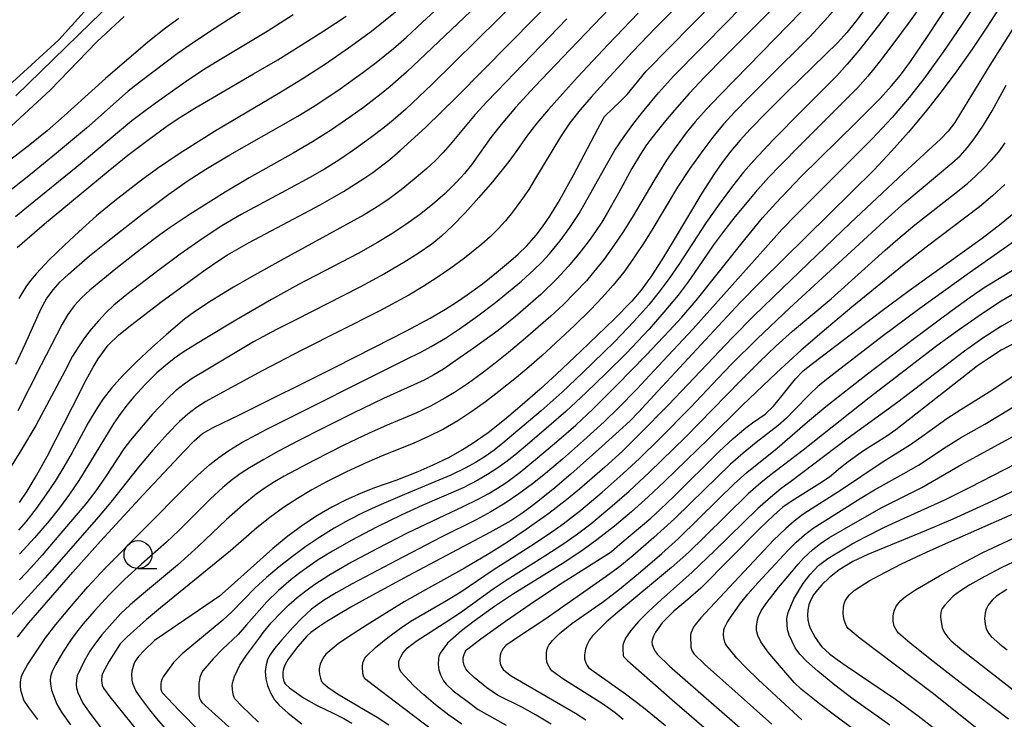
# Model space of a CAD drawing. Units: metres. Extents: x -48055 to -45747, y -124591 to -122873.
# Drawn here: x -47048 to -46960, y -124184 to -124122 of the extents above; entities that cross this region are included whole.
import ezdxf

# ---------------------------------------------------------------- set-up
doc = ezdxf.new("R2010")
doc.units = ezdxf.units.M
doc.header["$LTSCALE"] = 2.5
doc.layers.get('0').update_dxf_attribs({"linetype": 'CONTINUOUS'})
for name, color, linetype in [('2101000', 7, 'CONTINUOUS'), ('6331000', 7, 'CONTINUOUS'), ('7101000', 7, 'CONTINUOUS'), ('7102000', 7, 'CONTINUOUS')]:
    doc.layers.add(name, color=color, linetype=linetype)

# ---------------------------------------------------------------- blocks, each defined once
blk = doc.blocks.new('633100')
at = {"color": 0, "linetype": 'ByBlock', "lineweight": -2}
blk.add_lwpolyline([(0, -0.5), (0.67, -0.5)], dxfattribs=at)
blk.add_circle((0, 0), 0.5, dxfattribs=at)

msp = doc.modelspace()

# ---------------------------------------------------------------- linework, layer by layer
at = {"layer": '2101000', "flags": 128}
msp.add_lwpolyline([(-47094.837, -124177.299), (-47093.323, -124172.431), (-47090.848, -124166.679), (-47090.581, -124166.103), (-47087.381, -124159.193), (-47085.465, -124154.517), (-47084.012, -124152.193), (-47082.496, -124150.002), (-47080.844, -124147.77), (-47079.329, -124146.046), (-47077.566, -124144.384), (-47075.905, -124142.755), (-47074.274, -124141.513), (-47070.085, -124138.876), (-47059.877, -124134.086), (-47057, -124132.735), (-47054.187, -124131.267), (-47052.448, -124130.135), (-47051.664, -124129.625), (-47050.518, -124128.819), (-47049.266, -124127.885), (-47046.931, -124125.788), (-47044.468, -124123.52), (-47039.064, -124117.523)], dxfattribs=at)
at = {"layer": '7101000', "flags": 128}
for points, elevation in [([(-47048.306, -124128.521), (-47041.617, -124122.012), (-47038.23, -124118.734)], 410), ([(-47047.999, -124164.886), (-47047.296, -124163.87), (-47046.457, -124162.47), (-47045.482, -124160.688), (-47043.284, -124156.37), (-47042.01, -124153.913), (-47041.395, -124152.789), (-47040.944, -124152.033), (-47040.05, -124150.824), (-47039.092, -124149.891), (-47037.952, -124148.957), (-47035.331, -124146.972), (-47032.819, -124145.111), (-47031.374, -124144.072), (-47030.148, -124143.228), (-47029.384, -124142.737), (-47027.505, -124141.667), (-47023.443, -124139.516), (-47021.1, -124138.261), (-47019.019, -124137.06), (-47017.202, -124135.915), (-47016.393, -124135.363), (-47014.867, -124134.209), (-47013.943, -124133.423), (-47011.671, -124131.343), (-47008.831, -124128.585), (-46999.528, -124119.137)], 390), ([(-47048.168, -124176.914), (-47047.163, -124175.638), (-47043.224, -124171.114), (-47040.725, -124168.317), (-47036.917, -124164.178), (-47033.236, -124160.261), (-47032.377, -124159.353), (-47031.629, -124158.698), (-47030.659, -124158.155), (-47028.302, -124157.025), (-47019.823, -124152.798), (-47016.234, -124150.991), (-47013.383, -124149.523), (-47011.27, -124148.393), (-47009.894, -124147.601), (-47008.904, -124146.969), (-47007.949, -124146.32), (-47006.581, -124145.314), (-47005.32, -124144.308), (-47004.256, -124143.429), (-47003.398, -124142.685), (-47002.618, -124141.917), (-47001.788, -124140.964), (-47001.208, -124140.225), (-47000.557, -124139.286), (-46999.785, -124138.029), (-46998.403, -124135.546), (-46996.263, -124131.465), (-46995.672, -124130.373), (-46994.159, -124128.932), (-46993.648, -124128.418), (-46991.933, -124126.312), (-46985.75, -124120.037)], 380), ([(-46972.498, -124120.961), (-46973.231, -124121.938), (-46973.995, -124122.869), (-46974.789, -124123.751), (-46979.285, -124128.141), (-46981.208, -124130.032), (-46982.622, -124131.5), (-46983.524, -124132.493), (-46984.359, -124133.483), (-46985.125, -124134.471), (-46985.825, -124135.457), (-46986.956, -124137.21), (-46989.432, -124141.356), (-46990.523, -124143.174), (-46991.52, -124144.701), (-46992.424, -124145.936), (-46993.233, -124146.879), (-46994.81, -124148.488), (-46997.789, -124151.355), (-46999.955, -124153.412), (-47001.422, -124154.757), (-47003.225, -124156.323), (-47004.615, -124157.489), (-47006.069, -124158.635), (-47007.504, -124159.639), (-47008.214, -124160.087), (-47009.621, -124160.879), (-47011.006, -124161.54), (-47012.359, -124162.132), (-47014.327, -124162.907), (-47016.225, -124163.566), (-47017.488, -124164.06), (-47018.76, -124164.637), (-47020.041, -124165.297), (-47021.333, -124166.043), (-47022.644, -124166.903), (-47023.974, -124167.88), (-47025.324, -124168.975), (-47029.329, -124172.562), (-47030.108, -124173.231), (-47035.086, -124176.644), (-47035.898, -124177.21), (-47036.847, -124178.108), (-47037.353, -124178.648), (-47037.652, -124179.068), (-47037.77, -124179.311), (-47037.947, -124179.952), (-47037.974, -124180.229), (-47037.946, -124180.74), (-47037.886, -124181.031), (-47037.572, -124181.729), (-47037.068, -124182.457), (-47036.366, -124183.4), (-47035.738, -124184.178), (-47034.98, -124185.03)], 370), ([(-46960.171, -124120.371), (-46961.456, -124122.384), (-46962.779, -124124.362), (-46964.141, -124126.288), (-46965.543, -124128.163), (-46966.984, -124129.986), (-46968.464, -124131.758), (-46969.983, -124133.478), (-46971.542, -124135.147), (-46981.67, -124145.119), (-46983.541, -124147.004), (-46990.88, -124154.915), (-46992.614, -124156.787), (-46993.4, -124157.602), (-46995.887, -124159.88), (-46998.666, -124162.339), (-47000.099, -124163.555), (-47001.486, -124164.671), (-47002.296, -124165.304), (-47003.15, -124165.916), (-47004.046, -124166.502), (-47005.907, -124167.554), (-47013.209, -124171.436), (-47016.755, -124173.339), (-47018.211, -124174.153), (-47019.455, -124174.877), (-47020.487, -124175.509), (-47021.306, -124176.05), (-47021.914, -124176.501), (-47022.311, -124176.859), (-47023.086, -124177.732), (-47023.955, -124178.884), (-47024.25, -124179.422), (-47024.372, -124179.736), (-47024.41, -124179.879), (-47024.433, -124180.014), (-47024.428, -124180.467), (-47024.387, -124180.728), (-47024.345, -124180.864), (-47024.315, -124180.927), (-47024.212, -124181.072), (-47023.845, -124181.435), (-47022.571, -124182.341), (-47021.419, -124182.983), (-47019.873, -124183.733), (-47018.985, -124184.182), (-47018.247, -124184.601)], 360), ([(-47048.198, -124142.077), (-47045.751, -124139.959), (-47040.052, -124135.247), (-47038.305, -124133.832), (-47036.512, -124132.474), (-47034.687, -124131.159), (-47033.657, -124130.451), (-47032.315, -124129.614), (-47027.043, -124126.571), (-47024.878, -124125.29), (-47022.781, -124124.002), (-47020.754, -124122.706), (-47018.775, -124121.388)], 400), ([(-47000.44, -124184.696), (-47001.765, -124183.884), (-47003.008, -124183.203), (-47005.227, -124182.086), (-47006.181, -124181.43), (-47007.316, -124180.528), (-47007.885, -124179.988), (-47008.077, -124179.739), (-47008.136, -124179.635), (-47008.219, -124179.412), (-47008.291, -124179.063), (-47008.299, -124178.913), (-47008.289, -124178.763), (-47008.239, -124178.538), (-47008.115, -124178.219), (-47008.032, -124178.083), (-47007.997, -124178.04), (-47006.725, -124177.063), (-47004.511, -124175.48), (-47001.844, -124173.634), (-46999.453, -124172.064), (-46995.155, -124169.333), (-46995.033, -124169.24), (-46994.297, -124168.612), (-46991.523, -124166.267), (-46990.69, -124165.511), (-46989.438, -124164.301), (-46985.418, -124160.313), (-46984.17, -124159.167), (-46983.033, -124158.191), (-46982.417, -124157.739), (-46981.283, -124156.966), (-46980.551, -124156.252), (-46979.766, -124155.323), (-46978.566, -124153.816), (-46977.905, -124153.114), (-46977.075, -124152.454), (-46970.946, -124147.789), (-46968.408, -124145.931), (-46961.873, -124141.244), (-46960.179, -124139.934), (-46958.859, -124138.829)], 350), ([(-46954.949, -124148.503), (-46960.177, -124151.248), (-46961.232, -124151.931), (-46962.296, -124152.671), (-46963.298, -124153.444), (-46969.601, -124158.392), (-46970.424, -124158.93), (-46972.489, -124160.257), (-46973.869, -124161.237), (-46974.549, -124161.779), (-46975.528, -124162.609), (-46976.416, -124163.183), (-46978.883, -124164.711), (-46979.706, -124165.287), (-46980.549, -124166.028), (-46981.806, -124167.232), (-46987.048, -124172.516), (-46988.209, -124173.54), (-46989.448, -124174.577), (-46990.496, -124175.626), (-46991.106, -124176.466), (-46991.275, -124176.807), (-46991.399, -124177.171), (-46991.421, -124177.313), (-46991.422, -124177.374), (-46991.396, -124177.564), (-46991.265, -124177.956), (-46991.171, -124178.137), (-46990.958, -124178.429), (-46989.835, -124179.489), (-46985.402, -124183.388), (-46981.441, -124186.827)], 340), ([(-46958.17, -124163.409), (-46961.059, -124164.771), (-46964.509, -124166.349), (-46966.897, -124167.37), (-46972.097, -124169.514), (-46973.443, -124170.149), (-46974.675, -124170.885), (-46975.568, -124171.61), (-46976.212, -124172.224), (-46976.62, -124172.665), (-46976.956, -124173.114), (-46977.211, -124173.57), (-46977.386, -124174.032), (-46977.481, -124174.497), (-46977.513, -124174.946), (-46977.482, -124175.376), (-46977.389, -124175.785), (-46977.238, -124176.177), (-46976.82, -124176.954), (-46976.246, -124177.732), (-46975.527, -124178.403), (-46974.866, -124178.912), (-46974.061, -124179.47), (-46969.625, -124182.466), (-46967.618, -124183.939), (-46966.003, -124185.182)], 330)]:
    msp.add_lwpolyline(points, dxfattribs=dict(at, elevation=elevation))
at = {"layer": '7102000', "flags": 128}
for points, elevation in [([(-47026.622, -124184.514), (-47028.092, -124183.086), (-47028.716, -124182.412), (-47028.78, -124182.302), (-47028.854, -124182.115), (-47028.913, -124181.827), (-47028.961, -124181.264), (-47028.931, -124181.026), (-47028.743, -124180.423), (-47028.267, -124179.402), (-47027.671, -124178.526), (-47026.534, -124176.96), (-47026.17, -124176.463), (-47025.474, -124175.633), (-47024.58, -124174.695), (-47023.882, -124174.02), (-47023.143, -124173.37), (-47022.371, -124172.757), (-47021.566, -124172.18), (-47020.308, -124171.372), (-47018.586, -124170.362), (-47015.939, -124168.953), (-47013.271, -124167.581), (-47008.304, -124165.228), (-47006.959, -124164.57), (-47006.078, -124164.105), (-47005.223, -124163.598), (-47004.395, -124163.048), (-47003.199, -124162.147), (-47001.642, -124160.894), (-46999.734, -124159.279), (-46998.236, -124157.955), (-46996.678, -124156.511), (-46994.55, -124154.399), (-46991.938, -124151.709), (-46989.871, -124149.536), (-46988.75, -124148.318), (-46987.477, -124146.821), (-46983.126, -124141.357), (-46981.54, -124139.43), (-46980.351, -124138.106), (-46978.09, -124135.776), (-46973.132, -124130.88), (-46972.067, -124129.824), (-46971.023, -124128.749), (-46969.986, -124127.628), (-46969.2, -124126.663), (-46968.309, -124125.463), (-46966.775, -124123.223), (-46961.851, -124115.729)], 364), ([(-47021.34, -124116.574), (-47030.473, -124122.468), (-47032.427, -124123.756), (-47033.883, -124124.777), (-47037.079, -124127.173), (-47038.254, -124128.102), (-47042.003, -124131.403), (-47044.678, -124133.659), (-47046.994, -124135.566), (-47049.754, -124137.71)], 404), ([(-46986.849, -124118.164), (-46991.07, -124122.427), (-46993.148, -124124.588), (-46995.183, -124126.786), (-46996.858, -124128.637), (-46997.84, -124129.767), (-46998.754, -124130.948), (-46999.595, -124132.186), (-47001.917, -124136.037), (-47002.443, -124136.884), (-47002.997, -124137.712), (-47003.881, -124138.916), (-47004.512, -124139.686), (-47005.18, -124140.42), (-47005.888, -124141.117), (-47006.635, -124141.777), (-47008.193, -124143.027), (-47009.396, -124143.92), (-47010.628, -124144.772), (-47011.889, -124145.579), (-47013.178, -124146.342), (-47015.823, -124147.756), (-47022.733, -124151.262), (-47026.285, -124153.097), (-47030.446, -124155.375), (-47031.32, -124155.854), (-47032.154, -124156.386), (-47032.94, -124156.979), (-47033.678, -124157.635), (-47034.716, -124158.707), (-47036.057, -124160.182), (-47037.356, -124161.7), (-47039.825, -124164.837), (-47041.097, -124166.376), (-47045.721, -124171.63), (-47048.732, -124174.948)], 382), ([(-46957.201, -124119.426), (-46961.194, -124125.774), (-46963.809, -124130.064), (-46964.343, -124130.9), (-46964.941, -124131.681), (-46965.604, -124132.41), (-46968.924, -124135.434), (-46973.655, -124139.887), (-46979.75, -124145.715), (-46982.297, -124148.199), (-46984.219, -124150.116), (-46989.947, -124156.133), (-46992.519, -124158.772), (-46994.059, -124160.279), (-46995.632, -124161.706), (-46997.899, -124163.67), (-46999.055, -124164.624), (-47000.636, -124165.845), (-47002.669, -124167.295), (-47004.33, -124168.404), (-47006.021, -124169.467), (-47008.172, -124170.735), (-47011.68, -124172.669), (-47013.569, -124173.753), (-47016.89, -124175.818), (-47018.661, -124176.953), (-47019.485, -124177.5), (-47020.576, -124178.436), (-47020.767, -124178.674), (-47020.95, -124178.99), (-47021.081, -124179.335), (-47021.17, -124179.735), (-47021.185, -124179.927), (-47021.162, -124180.221), (-47021.077, -124180.582), (-47020.964, -124180.867), (-47020.927, -124180.927), (-47020.868, -124180.998), (-47020.409, -124181.387), (-47019.557, -124181.965), (-47017.075, -124183.434), (-47016.006, -124184.07), (-47014.96, -124184.747)], 358), ([(-47003.116, -124119.615), (-47011.115, -124127.524), (-47013.428, -124129.71), (-47014.552, -124130.698), (-47015.383, -124131.359), (-47016.577, -124132.264), (-47018.193, -124133.441), (-47019.431, -124134.285), (-47020.703, -124135.074), (-47022.008, -124135.812), (-47023.766, -124136.765), (-47028.165, -124139.135), (-47029.886, -124140.147), (-47031.562, -124141.232), (-47033.605, -124142.67), (-47035.615, -124144.156), (-47038.395, -124146.282), (-47039.537, -124147.238), (-47040.252, -124147.916), (-47040.929, -124148.626), (-47041.567, -124149.37), (-47042.164, -124150.148), (-47042.719, -124150.96), (-47043.232, -124151.806), (-47043.941, -124153.125), (-47046.511, -124157.979), (-47047.799, -124160.148), (-47049.302, -124162.546)], 392), ([(-47048.323, -124152.516), (-47047.476, -124150.708), (-47046.039, -124147.526), (-47045.555, -124146.672), (-47044.988, -124145.878), (-47044.338, -124145.144), (-47043.613, -124144.464), (-47042.868, -124143.802), (-47041.728, -124142.832), (-47039.781, -124141.266), (-47037.027, -124139.107), (-47034.626, -124137.31), (-47032.991, -124136.162), (-47031.316, -124135.074), (-47029.173, -124133.794), (-47023.081, -124130.352), (-47021.39, -124129.286), (-47019.317, -124127.89), (-47017.275, -124126.448), (-47016.08, -124125.544), (-47014.533, -124124.28), (-47013.403, -124123.296), (-47011.926, -124121.949), (-47009.363, -124119.565)], 396), ([(-47006.492, -124119.848), (-47013.36, -124126.407), (-47014.839, -124127.702), (-47015.641, -124128.348), (-47017.229, -124129.561), (-47018.443, -124130.441), (-47020.094, -124131.568), (-47021.783, -124132.636), (-47023.505, -124133.651), (-47027.429, -124135.846), (-47029.599, -124137.142), (-47032.725, -124139.086), (-47034.515, -124140.279), (-47035.425, -124140.938), (-47037.015, -124142.151), (-47039.379, -124143.997), (-47041.702, -124145.895), (-47042.43, -124146.566), (-47043.084, -124147.296), (-47043.663, -124148.083), (-47044.168, -124148.928), (-47044.688, -124149.917), (-47046.046, -124152.58), (-47048.121, -124156.672)], 394), ([(-46994.512, -124119.986), (-46998.739, -124124.37), (-47001.927, -124127.719), (-47003.613, -124129.564), (-47004.918, -124131.077), (-47005.836, -124132.258), (-47006.979, -124133.893), (-47007.57, -124134.692), (-47008.197, -124135.46), (-47008.86, -124136.197), (-47009.917, -124137.246), (-47011.032, -124138.233), (-47012.206, -124139.16), (-47013.424, -124140.032), (-47014.674, -124140.857), (-47015.954, -124141.636), (-47017.691, -124142.623), (-47023.043, -124145.4), (-47025.45, -124146.723), (-47028.633, -124148.571), (-47031.419, -124150.233), (-47032.482, -124150.886), (-47033.348, -124151.44), (-47034.16, -124152.013), (-47034.94, -124152.624), (-47035.689, -124153.273), (-47036.754, -124154.312), (-47037.753, -124155.415), (-47038.384, -124156.183), (-47038.986, -124156.978), (-47039.56, -124157.793), (-47041.625, -124161.207), (-47042.683, -124162.897), (-47043.52, -124164.134), (-47044.405, -124165.338), (-47045.339, -124166.508), (-47046.641, -124168.025), (-47047.988, -124169.499)], 386), ([(-47046.337, -124184.262), (-47047.148, -124183.211), (-47047.583, -124182.533), (-47047.87, -124181.637), (-47047.908, -124181.246), (-47047.894, -124180.894), (-47047.805, -124180.429), (-47047.694, -124180.121), (-47047.276, -124179.375), (-47046.21, -124177.778), (-47045.665, -124176.98), (-47044.724, -124175.771), (-47043.199, -124173.919), (-47041.881, -124172.418), (-47040.322, -124170.755), (-47033.143, -124163.496), (-47032.073, -124162.452), (-47030.949, -124161.477), (-47030.169, -124160.865), (-47029.254, -124160.23), (-47028.09, -124159.519), (-47025.878, -124158.308), (-47013.492, -124152.133), (-47012.039, -124151.413), (-47011.16, -124150.943), (-47009.873, -124150.183), (-47008.621, -124149.359), (-47006.994, -124148.2), (-47005.409, -124146.983), (-47004.244, -124146.04), (-47003.098, -124145.075), (-47001.981, -124144.077), (-47001.273, -124143.376), (-47000.596, -124142.645), (-46999.64, -124141.493), (-46998.752, -124140.289), (-46997.935, -124139.038), (-46995.497, -124134.68), (-46994.741, -124133.394), (-46993.914, -124132.159), (-46993.027, -124130.966), (-46992.105, -124129.793), (-46990.829, -124128.259), (-46989.5, -124126.766), (-46984.584, -124121.786), (-46982.833, -124120.002)], 378), ([(-46969.21, -124119.648), (-46971.17, -124122.231), (-46972.929, -124124.457), (-46973.967, -124125.7), (-46974.877, -124126.723), (-46977.993, -124129.834), (-46980.58, -124132.46), (-46982.311, -124134.302), (-46983.218, -124135.331), (-46984.23, -124136.599), (-46985.42, -124138.205), (-46986.57, -124139.839), (-46989.024, -124143.607), (-46989.872, -124144.841), (-46990.767, -124146.041), (-46991.708, -124147.205), (-46993.03, -124148.701), (-46994.768, -124150.498), (-46997.636, -124153.284), (-46999.454, -124155.001), (-47001.313, -124156.671), (-47002.837, -124157.965), (-47004.762, -124159.559), (-47005.541, -124160.185), (-47006.348, -124160.766), (-47007.186, -124161.298), (-47008.056, -124161.779), (-47009.408, -124162.424), (-47013.561, -124164.149), (-47015.858, -124165.129), (-47017.216, -124165.762), (-47018.548, -124166.445), (-47019.854, -124167.18), (-47021.129, -124167.966), (-47022.37, -124168.803), (-47023.577, -124169.69), (-47024.752, -124170.619), (-47025.894, -124171.589), (-47026.936, -124172.535), (-47028.968, -124174.611), (-47029.793, -124175.395), (-47033.423, -124178.41), (-47034.209, -124179.163), (-47035.146, -124180.467), (-47035.255, -124180.688), (-47035.322, -124180.898), (-47035.346, -124181.034), (-47035.354, -124181.58), (-47035.327, -124181.661), (-47035.284, -124181.749), (-47035.223, -124181.844), (-47033.72, -124183.438), (-47031.787, -124185.399)], 368), ([(-46966.752, -124119.592), (-46968.339, -124121.832), (-46969.951, -124124.014), (-46971.086, -124125.499), (-46972.102, -124126.759), (-46973, -124127.792), (-46978.056, -124132.807), (-46979.966, -124134.739), (-46980.997, -124135.827), (-46982.178, -124137.157), (-46984.083, -124139.471), (-46985.019, -124140.641), (-46985.917, -124141.84), (-46987.313, -124143.911), (-46988.167, -124145.141), (-46989.071, -124146.333), (-46990.344, -124147.87), (-46991.67, -124149.365), (-46993.735, -124151.541), (-46995.502, -124153.309), (-46997.301, -124155.044), (-46999.135, -124156.742), (-47000.635, -124158.064), (-47002.539, -124159.683), (-47003.693, -124160.641), (-47004.479, -124161.257), (-47005.289, -124161.833), (-47006.126, -124162.37), (-47006.988, -124162.869), (-47008.315, -124163.557), (-47011.976, -124165.153), (-47013.799, -124165.973), (-47016.045, -124167.068), (-47018.26, -124168.226), (-47019.992, -124169.22), (-47021.264, -124170.011), (-47022.092, -124170.567), (-47022.899, -124171.152), (-47023.684, -124171.766), (-47024.817, -124172.741), (-47025.867, -124173.755), (-47027.681, -124175.823), (-47028.432, -124176.659), (-47029.825, -124177.997), (-47030.665, -124178.854), (-47031.583, -124179.928), (-47031.737, -124180.195), (-47031.847, -124180.507), (-47031.949, -124181.046), (-47031.952, -124182.027), (-47031.926, -124182.235), (-47031.891, -124182.364), (-47031.839, -124182.488), (-47031.769, -124182.609), (-47031.667, -124182.74), (-47027.487, -124186.535)], 366), ([(-46962.027, -124119.624), (-46963.66, -124122.102), (-46965.357, -124124.569), (-46967.101, -124126.997), (-46968.4, -124128.666), (-46969.939, -124130.458), (-46971.718, -124132.375), (-46976.54, -124137.182), (-46978.529, -124139.169), (-46979.769, -124140.446), (-46985.729, -124147.127), (-46987.759, -124149.376), (-46990.825, -124152.669), (-46992.776, -124154.737), (-46994.41, -124156.415), (-46995.687, -124157.656), (-46997.532, -124159.342), (-46999.412, -124160.99), (-47000.943, -124162.275), (-47002.11, -124163.217), (-47003.313, -124164.107), (-47004.557, -124164.935), (-47005.841, -124165.704), (-47007.151, -124166.425), (-47010.284, -124167.979), (-47014.281, -124170.046), (-47018.219, -124172.133), (-47019.665, -124172.943), (-47020.791, -124173.625), (-47021.876, -124174.412), (-47022.769, -124175.241), (-47023.515, -124176.011), (-47024.525, -124177.155), (-47025.166, -124177.923), (-47025.649, -124178.597), (-47025.806, -124178.942), (-47025.93, -124179.373), (-47025.998, -124179.973), (-47025.955, -124180.646), (-47025.815, -124181.241), (-47025.546, -124181.886), (-47025.168, -124182.521), (-47024.769, -124182.993), (-47023.945, -124183.706), (-47022.744, -124184.663)], 362), ([(-47014.352, -124121.058), (-47016.502, -124122.77), (-47018.547, -124124.26), (-47020.604, -124125.68), (-47022.702, -124127.038), (-47024.839, -124128.333), (-47030.531, -124131.714), (-47033.694, -124133.717), (-47035.64, -124135.014), (-47037.083, -124136.055), (-47039.445, -124137.902), (-47041.084, -124139.25), (-47042.682, -124140.677), (-47043.953, -124141.859), (-47045.335, -124143.188), (-47046.504, -124144.444), (-47046.988, -124145.032), (-47047.406, -124145.592), (-47048.041, -124146.63)], 398), ([(-46992.659, -124121.139), (-46995.337, -124123.934), (-46998.064, -124126.855), (-46999.413, -124128.33), (-47000.657, -124129.73), (-47001.702, -124130.968), (-47002.548, -124132.046), (-47003.492, -124133.4), (-47004.228, -124134.4), (-47005.684, -124136.206), (-47006.891, -124137.615), (-47008.13, -124138.993), (-47009.246, -124140.145), (-47010.24, -124141.07), (-47011.11, -124141.77), (-47012.34, -124142.626), (-47013.603, -124143.43), (-47015.333, -124144.431), (-47017.533, -124145.615), (-47023.327, -124148.561), (-47024.995, -124149.417), (-47027.058, -124150.522), (-47031.588, -124153.219), (-47032.444, -124153.729), (-47033.261, -124154.288), (-47034.031, -124154.901), (-47034.756, -124155.569), (-47036.107, -124157.022), (-47037.413, -124158.526), (-47038.047, -124159.296), (-47038.655, -124160.086), (-47040.306, -124162.581), (-47041.145, -124163.818), (-47042.058, -124165.001), (-47044.967, -124168.431), (-47045.944, -124169.568), (-47046.949, -124170.68), (-47047.996, -124171.782)], 384), ([(-46980.371, -124120.47), (-46984.973, -124125.059), (-46986.717, -124126.849), (-46988.079, -124128.311), (-46989.407, -124129.805), (-46990.37, -124130.949), (-46991.304, -124132.115), (-46991.899, -124132.913), (-46992.458, -124133.735), (-46993.228, -124135.014), (-46994.416, -124137.212), (-46995.397, -124138.954), (-46995.911, -124139.811), (-46996.454, -124140.647), (-46997.028, -124141.461), (-46997.946, -124142.645), (-46998.917, -124143.783), (-46999.938, -124144.877), (-47001.367, -124146.271), (-47002.477, -124147.276), (-47003.619, -124148.247), (-47005.183, -124149.491), (-47007.198, -124150.967), (-47009.247, -124152.393), (-47010.076, -124152.948), (-47010.926, -124153.466), (-47011.799, -124153.942), (-47015.437, -124155.591), (-47018.144, -124156.882), (-47020.832, -124158.215), (-47023.056, -124159.356), (-47024.821, -124160.294), (-47026.123, -124161.026), (-47027.406, -124161.787), (-47028.239, -124162.325), (-47029.041, -124162.905), (-47029.812, -124163.529), (-47030.915, -124164.54), (-47033.746, -124167.364), (-47034.823, -124168.404), (-47037.079, -124170.371), (-47038.553, -124171.716), (-47039.968, -124173.124), (-47041.321, -124174.591), (-47042.29, -124175.726), (-47042.879, -124176.47), (-47043.411, -124177.196), (-47044.101, -124178.25), (-47044.766, -124179.389), (-47045.088, -124180.047), (-47045.201, -124180.453), (-47045.236, -124180.742), (-47045.221, -124181.124), (-47045.111, -124181.648), (-47044.659, -124182.896), (-47044.234, -124183.613), (-47043.419, -124184.755)], 376), ([(-46978.039, -124120.999), (-46984.008, -124127.087), (-46985.36, -124128.473), (-46986.558, -124129.746), (-46987.555, -124130.861), (-46988.352, -124131.82), (-46989.262, -124133.048), (-46990.108, -124134.279), (-46991.174, -124135.958), (-46993.203, -124139.393), (-46993.988, -124140.668), (-46994.821, -124141.911), (-46995.704, -124143.12), (-46996.638, -124144.289), (-46997.288, -124145.045), (-46998.306, -124146.145), (-46999.365, -124147.203), (-47000.468, -124148.217), (-47002.732, -124150.182), (-47004.264, -124151.465), (-47005.432, -124152.404), (-47006.619, -124153.321), (-47007.831, -124154.2), (-47009.079, -124155.026), (-47009.929, -124155.546), (-47011.237, -124156.271), (-47012.583, -124156.919), (-47014.888, -124157.881), (-47016.718, -124158.686), (-47018.977, -124159.755), (-47021.65, -124161.114), (-47024.3, -124162.521), (-47025.165, -124163.016), (-47026.002, -124163.552), (-47026.81, -124164.129), (-47027.97, -124165.067), (-47029.463, -124166.388), (-47031.995, -124168.799), (-47033.841, -124170.479), (-47037.246, -124173.301), (-47038.125, -124174.047), (-47038.92, -124174.81), (-47039.948, -124175.919), (-47040.62, -124176.699), (-47041.196, -124177.433), (-47041.695, -124178.162), (-47042.18, -124178.995), (-47042.821, -124180.363), (-47042.897, -124180.761), (-47042.913, -124181.141), (-47042.878, -124181.447), (-47042.765, -124181.85), (-47042.311, -124182.81), (-47041.61, -124183.834), (-47040.647, -124185.087)], 374), ([(-46975.284, -124121.024), (-46975.954, -124121.803), (-46977.294, -124123.238), (-46981.104, -124127.023), (-46982.763, -124128.678), (-46984.003, -124129.957), (-46985.009, -124131.066), (-46985.969, -124132.214), (-46986.883, -124133.398), (-46988.037, -124135.024), (-46989.12, -124136.697), (-46991.441, -124140.545), (-46992.237, -124141.814), (-46993.353, -124143.471), (-46993.944, -124144.275), (-46994.88, -124145.442), (-46995.873, -124146.563), (-46996.907, -124147.648), (-46998.338, -124149.042), (-47001.279, -124151.752), (-47002.401, -124152.747), (-47003.546, -124153.714), (-47005.11, -124154.959), (-47006.307, -124155.861), (-47007.524, -124156.736), (-47008.773, -124157.56), (-47010.066, -124158.308), (-47011.402, -124158.983), (-47012.765, -124159.602), (-47015.548, -124160.716), (-47016.93, -124161.295), (-47018.744, -124162.132), (-47020.527, -124163.034), (-47021.844, -124163.75), (-47023.131, -124164.512), (-47024.377, -124165.332), (-47025.581, -124166.21), (-47026.752, -124167.134), (-47029.105, -124169.18), (-47035.366, -124174.275), (-47036.636, -124175.331), (-47038.356, -124176.871), (-47038.983, -124177.496), (-47039.958, -124179.059), (-47040.554, -124180.149), (-47040.616, -124180.378), (-47040.648, -124180.786), (-47040.631, -124181.017), (-47040.583, -124181.199), (-47040.464, -124181.472), (-47039.912, -124182.234), (-47037.407, -124185.329)], 372), ([(-47033.726, -124121.601), (-47034.939, -124122.481), (-47036.501, -124123.725), (-47040.3, -124126.966), (-47044.001, -124130.321), (-47045.505, -124131.638), (-47047.048, -124132.909), (-47050.235, -124135.318)], 406), ([(-47049.08, -124131.568), (-47045.246, -124128.006), (-47041.069, -124123.69), (-47038.614, -124121.438)], 408), ([(-47023.521, -124121.28), (-47025.836, -124122.763), (-47029.719, -124125.097), (-47031.425, -124126.136), (-47033.084, -124127.244), (-47035.53, -124128.973), (-47036.747, -124129.849), (-47037.94, -124130.756), (-47042.925, -124134.923), (-47047.189, -124138.393), (-47048.347, -124139.342)], 402), ([(-46999.024, -124121.63), (-47004.497, -124127.291), (-47006.18, -124129.053), (-47007.242, -124130.198), (-47009.478, -124132.879), (-47010.13, -124133.629), (-47010.817, -124134.343), (-47011.541, -124135.022), (-47012.682, -124135.985), (-47013.854, -124136.913), (-47015.053, -124137.81), (-47015.982, -124138.441), (-47017.151, -124139.158), (-47024.604, -124143.229), (-47027.221, -124144.689), (-47028.844, -124145.622), (-47030.845, -124146.834), (-47032.324, -124147.821), (-47033.216, -124148.499), (-47034.852, -124149.873), (-47036.141, -124151.027), (-47037.541, -124152.332), (-47038.76, -124153.551), (-47039.751, -124154.644), (-47040.514, -124155.611), (-47041.075, -124156.471), (-47041.841, -124157.755), (-47043.268, -124160.389), (-47044.008, -124161.689), (-47044.791, -124162.96), (-47045.619, -124164.202), (-47046.497, -124165.412), (-47047.424, -124166.588), (-47048.074, -124167.346)], 388), ([(-47009.041, -124186.751), (-47013.622, -124183.296), (-47016.349, -124181.216), (-47017.001, -124180.685), (-47017.148, -124180.517), (-47017.181, -124180.465), (-47017.207, -124180.415), (-47017.226, -124180.368), (-47017.272, -124180.156), (-47017.296, -124179.543), (-47017.263, -124179.216), (-47017.196, -124179.01), (-47017.086, -124178.79), (-47016.962, -124178.617), (-47016.146, -124177.839), (-47015.038, -124176.952), (-47013.69, -124175.96), (-47012.837, -124175.379), (-47009.79, -124173.64), (-47008.511, -124172.862), (-47005.633, -124170.883), (-47002.263, -124168.734), (-47000.597, -124167.631), (-46999.371, -124166.769), (-46997.786, -124165.554), (-46995.874, -124163.946), (-46993.997, -124162.295), (-46992.525, -124160.941), (-46990.736, -124159.197), (-46987.937, -124156.342), (-46985.538, -124153.795), (-46984.307, -124152.511), (-46981.997, -124150.237), (-46979.126, -124147.512), (-46970.295, -124139.403), (-46968.811, -124138.063), (-46964.592, -124134.543), (-46963.866, -124133.872), (-46963.198, -124133.15), (-46962.589, -124132.378), (-46961.767, -124131.143), (-46961, -124129.866), (-46959.751, -124127.563)], 356), ([(-47008.417, -124184.697), (-47009.578, -124183.87), (-47010.779, -124182.952), (-47011.834, -124182.071), (-47012.732, -124181.238), (-47013.893, -124180.008), (-47013.991, -124179.73), (-47014.053, -124179.434), (-47014.062, -124179.261), (-47014.048, -124179.094), (-47014.004, -124178.918), (-47013.893, -124178.662), (-47013.696, -124178.355), (-47013.273, -124177.852), (-47012.519, -124177.264), (-47009.989, -124175.668), (-47008.533, -124174.716), (-47005.612, -124172.589), (-47004.378, -124171.742), (-47000.986, -124169.627), (-46999.306, -124168.542), (-46998.079, -124167.683), (-46996.889, -124166.773), (-46994.968, -124165.176), (-46993.461, -124163.862), (-46991.628, -124162.164), (-46988.428, -124159.047), (-46983.524, -124154.017), (-46981.767, -124152.258), (-46980.325, -124150.888), (-46978.845, -124149.548), (-46975.401, -124146.659), (-46970.555, -124142.33), (-46969.434, -124141.334), (-46967.904, -124140.048), (-46964.361, -124137.276), (-46963.188, -124136.345), (-46962.443, -124135.687), (-46961.729, -124134.997), (-46961.047, -124134.275), (-46960.409, -124133.516), (-46959.83, -124132.717)], 354), ([(-46959.867, -124136.459), (-46960.974, -124137.466), (-46962.119, -124138.43), (-46966.902, -124142.05), (-46968.873, -124143.585), (-46973.53, -124147.415), (-46975.814, -124149.307), (-46978.071, -124151.268), (-46980.274, -124153.28), (-46983.319, -124156.169), (-46986.363, -124159.171), (-46990.311, -124162.998), (-46991.759, -124164.376), (-46993.25, -124165.708), (-46994.783, -124166.989), (-46996.36, -124168.214), (-46997.571, -124169.095), (-46999.225, -124170.214), (-47003.897, -124173.097), (-47005.507, -124174.161), (-47007.318, -124175.483), (-47008.458, -124176.357), (-47009.719, -124177.451), (-47010.352, -124178.338), (-47010.429, -124178.488), (-47010.485, -124178.648), (-47010.522, -124178.818), (-47010.535, -124179.353), (-47010.474, -124179.823), (-47010.329, -124180.287), (-47010.052, -124180.809), (-47009.837, -124181.115), (-47009.188, -124181.715), (-47008.078, -124182.552), (-47006.954, -124183.366), (-47004.448, -124184.768)], 352), ([(-46958.104, -124140.873), (-46963.016, -124144.335), (-46967.451, -124147.533), (-46970.844, -124150.037), (-46974.237, -124152.646), (-46975.819, -124153.865), (-46976.581, -124154.505), (-46977.312, -124155.179), (-46978.686, -124156.622), (-46979.388, -124157.326), (-46980.126, -124157.991), (-46982.096, -124159.514), (-46983.261, -124160.452), (-46984.386, -124161.441), (-46987.961, -124164.933), (-46989.399, -124166.322), (-46991.247, -124168.003), (-46993.135, -124169.641), (-46994.298, -124170.585), (-46995.5, -124171.478), (-47001.004, -124175.333), (-47003.444, -124176.934), (-47004.475, -124177.665), (-47004.726, -124177.934), (-47004.853, -124178.123), (-47004.934, -124178.308), (-47004.987, -124178.507), (-47005.023, -124178.929), (-47005.023, -124178.991), (-47005.006, -124179.253), (-47004.974, -124179.362), (-47004.882, -124179.556), (-47004.727, -124179.79), (-47004.52, -124179.987), (-47004.014, -124180.357), (-46999.942, -124182.712), (-46998.264, -124183.698), (-46997.345, -124184.294)], 348), ([(-46993.991, -124184.256), (-46994.702, -124183.686), (-46995.844, -124182.873), (-46999.394, -124180.621), (-47000.364, -124179.907), (-47000.466, -124179.8), (-47000.537, -124179.706), (-47000.751, -124179.309), (-47000.816, -124179.112), (-47000.864, -124178.767), (-47000.862, -124178.342), (-47000.814, -124178.077), (-47000.723, -124177.813), (-47000.629, -124177.629), (-47000.323, -124177.211), (-46999.676, -124176.572), (-46998.572, -124175.702), (-46995.765, -124173.709), (-46994.326, -124172.628), (-46992.439, -124171.061), (-46990.546, -124169.429), (-46989.056, -124168.096), (-46985.49, -124164.594), (-46984.06, -124163.198), (-46982.948, -124162.197), (-46980.217, -124160.028), (-46977.504, -124157.661), (-46975.855, -124156.288), (-46972.152, -124153.38), (-46968.177, -124150.355), (-46964.565, -124147.673), (-46962.97, -124146.521), (-46961.71, -124145.652), (-46958.725, -124143.838)], 346), ([(-46958.896, -124146.131), (-46960.186, -124146.891), (-46961.858, -124147.984), (-46963.909, -124149.412), (-46965.93, -124150.882), (-46971.979, -124155.518), (-46977.907, -124160.21), (-46980.901, -124162.496), (-46981.683, -124163.114), (-46982.813, -124164.092), (-46986.722, -124167.956), (-46988.162, -124169.342), (-46989.659, -124170.687), (-46994.458, -124174.675), (-46995.51, -124175.571), (-46996.742, -124176.784), (-46997.008, -124177.145), (-46997.226, -124177.562), (-46997.361, -124177.961), (-46997.448, -124178.483), (-46997.452, -124178.558), (-46997.441, -124178.833), (-46997.402, -124179.026), (-46997.336, -124179.209), (-46997.209, -124179.444), (-46997.082, -124179.613), (-46996.848, -124179.815), (-46993.787, -124181.978), (-46992.189, -124183.202), (-46990.217, -124184.81)], 344), ([(-46958.422, -124148.116), (-46960.145, -124149.126), (-46961.83, -124150.197), (-46963.468, -124151.339), (-46969.423, -124155.895), (-46973.862, -124159.13), (-46979.028, -124163.027), (-46979.863, -124163.628), (-46980.829, -124164.412), (-46981.945, -124165.405), (-46985.832, -124169.198), (-46987.823, -124171.092), (-46990.587, -124173.562), (-46991.713, -124174.584), (-46992.62, -124175.518), (-46993.295, -124176.322), (-46993.776, -124176.996), (-46993.948, -124177.358), (-46993.996, -124177.518), (-46994.018, -124177.665), (-46994.022, -124177.734), (-46994.025, -124177.804), (-46994.026, -124177.873), (-46994.027, -124177.943), (-46993.979, -124178.555), (-46993.962, -124178.63), (-46993.592, -124178.993), (-46989.599, -124182.512), (-46984.399, -124187.01)], 342), ([(-46958.34, -124153.06), (-46961.245, -124155.001), (-46963.782, -124156.596), (-46965.04, -124157.408), (-46967.071, -124158.861), (-46968.3, -124159.717), (-46970.842, -124161.298), (-46974.564, -124163.802), (-46977.097, -124165.395), (-46977.92, -124165.952), (-46978.708, -124166.553), (-46979.46, -124167.2), (-46980.535, -124168.239), (-46985.801, -124173.855), (-46987.046, -124175.177), (-46987.673, -124175.971), (-46987.833, -124176.277), (-46987.929, -124176.564), (-46987.963, -124176.754), (-46987.934, -124177.814), (-46987.887, -124177.984), (-46987.814, -124178.157), (-46987.715, -124178.332), (-46987.631, -124178.442), (-46986.73, -124179.324), (-46980.704, -124184.693)], 338), ([(-46978.021, -124184.287), (-46979.903, -124182.583), (-46981.918, -124180.688), (-46983.021, -124179.617), (-46983.821, -124178.796), (-46984.733, -124177.68), (-46984.842, -124177.495), (-46984.895, -124177.358), (-46984.993, -124176.968), (-46985.02, -124176.703), (-46985.022, -124176.634), (-46985.003, -124176.346), (-46984.989, -124176.268), (-46984.931, -124176.085), (-46984.696, -124175.614), (-46984.286, -124174.975), (-46983.461, -124173.841), (-46982.841, -124173.058), (-46981.946, -124172.045), (-46979.218, -124169.113), (-46978.523, -124168.408), (-46977.783, -124167.755), (-46977, -124167.154), (-46972.786, -124164.506), (-46971.51, -124163.733), (-46968.89, -124162.291), (-46967.594, -124161.545), (-46965.101, -124159.888), (-46963.833, -124159.095), (-46961.649, -124157.885), (-46958.237, -124155.814)], 336), ([(-46964.834, -124191.525), (-46974.858, -124184.068), (-46976.446, -124182.858), (-46978.068, -124181.553), (-46978.709, -124180.958), (-46980.189, -124179.249), (-46981.031, -124178.239), (-46981.689, -124177.317), (-46981.935, -124176.774), (-46982.036, -124176.443), (-46982.068, -124176.254), (-46982.075, -124175.963), (-46981.994, -124175.363), (-46981.903, -124175.07), (-46981.637, -124174.545), (-46981.214, -124173.915), (-46980.104, -124172.478), (-46979.25, -124171.445), (-46978.337, -124170.391), (-46977.86, -124169.858), (-46977.028, -124169.064), (-46976.356, -124168.546), (-46975.59, -124168.035), (-46973.015, -124166.54), (-46970.845, -124165.325), (-46967.291, -124163.521), (-46963.73, -124161.464), (-46955.759, -124157.121)], 334), ([(-46970.141, -124184.781), (-46973.413, -124182.454), (-46975.061, -124181.195), (-46976.571, -124179.964), (-46977.596, -124179.059), (-46978.207, -124178.423), (-46978.614, -124177.877), (-46979.152, -124176.739), (-46979.29, -124176.236), (-46979.353, -124175.304), (-46979.335, -124175.096), (-46979.237, -124174.695), (-46978.731, -124173.472), (-46977.886, -124172.112), (-46977.31, -124171.351), (-46976.521, -124170.498), (-46975.694, -124169.892), (-46975.018, -124169.466), (-46973.509, -124168.571), (-46972.393, -124167.97), (-46970.677, -124167.117), (-46968.866, -124166.281), (-46965.225, -124164.637), (-46962.968, -124163.5), (-46955.77, -124159.818)], 332), ([(-46959.726, -124187.015), (-46961.351, -124185.859), (-46962.524, -124184.944), (-46966.358, -124181.872), (-46972.798, -124177.018), (-46973.866, -124176.122), (-46973.978, -124175.991), (-46974.15, -124175.634), (-46974.256, -124175.267), (-46974.313, -124174.775), (-46974.294, -124174.234), (-46974.231, -124173.93), (-46974.126, -124173.653), (-46973.97, -124173.386), (-46973.75, -124173.113), (-46973.34, -124172.733), (-46972.005, -124171.88), (-46971.108, -124171.393), (-46969.093, -124170.37), (-46966.874, -124169.317), (-46965.129, -124168.541), (-46952.566, -124163.002)], 328), ([(-46959.52, -124184.239), (-46963.585, -124181.159), (-46966.269, -124179.088), (-46968.314, -124177.46), (-46969.357, -124176.546), (-46969.483, -124176.4), (-46969.744, -124175.924), (-46969.8, -124175.766), (-46969.848, -124175.475), (-46969.854, -124175.063), (-46969.817, -124174.791), (-46969.732, -124174.503), (-46969.598, -124174.199), (-46969.461, -124173.986), (-46969.173, -124173.648), (-46968.757, -124173.275), (-46967.853, -124172.674), (-46965.712, -124171.426), (-46963.851, -124170.401), (-46961.823, -124169.356), (-46957.79, -124167.467)], 326), ([(-46958.551, -124169.935), (-46960.191, -124170.715), (-46961.661, -124171.475), (-46962.981, -124172.224), (-46963.821, -124172.76), (-46964.472, -124173.254), (-46965.262, -124174.07), (-46965.454, -124174.344), (-46965.489, -124174.414), (-46965.515, -124174.481), (-46965.573, -124174.706), (-46965.601, -124175.063), (-46965.599, -124175.162), (-46965.594, -124175.264), (-46965.585, -124175.369), (-46965.457, -124176.056), (-46965.364, -124176.298), (-46965.234, -124176.539), (-46964.969, -124176.901), (-46964.644, -124177.226), (-46963.704, -124178.028), (-46962.22, -124179.208), (-46958.833, -124181.813)], 324), ([(-46959.682, -124172.636), (-46960.618, -124173.254), (-46961.005, -124173.611), (-46961.345, -124174.054), (-46961.506, -124174.34), (-46961.57, -124174.507), (-46961.626, -124174.756), (-46961.663, -124175.23), (-46961.619, -124175.741), (-46961.519, -124176.149), (-46961.431, -124176.353), (-46961.31, -124176.557), (-46961.068, -124176.864), (-46960.316, -124177.525), (-46959.654, -124178.045)], 322)]:
    msp.add_lwpolyline(points, dxfattribs=dict(at, elevation=elevation))

# ---------------------------------------------------------------- block references
at = {"layer": '6331000', "xscale": 2.5, "yscale": 2.5, "zscale": 2.5}
msp.add_blockref('633100', (-47037.386, -124169.531), dxfattribs=at)

doc.saveas('drawing.dxf')
